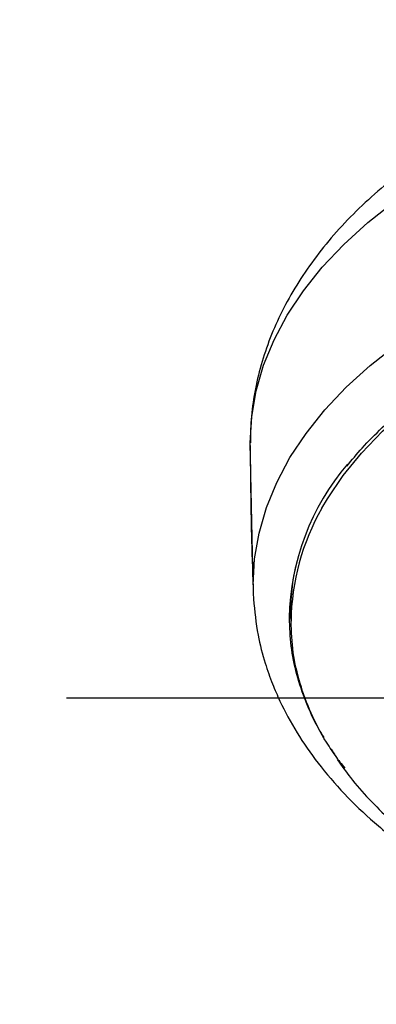
# Model space of a CAD drawing. Extents: x -1050 to 1050, y -742 to 742.
# Drawn here: x -109 to -82, y 295 to 369 of the extents above; entities that cross this region are included whole.
import ezdxf

# ---------------------------------------------------------------- set-up
doc = ezdxf.new("R2010")
doc.units = 0
doc.header["$LTSCALE"] = 25
doc.linetypes.add('CENTER', pattern=[2, 1.25, -0.25, 0.25, -0.25])
doc.layers.add('202701', color=7, linetype='CONTINUOUS')
doc.layers.add('BALN', color=7, linetype='CONTINUOUS')

msp = doc.modelspace()

# ---------------------------------------------------------------- linework, layer by layer
at = {"layer": '202701', "color": 2}
msp.add_line((-91.5168671, 326.43772319), (-91.72844124, 337.02794865), dxfattribs=at)
at = {"layer": '202701', "color": 2, "flags": 128}
for points in [[(-91.72844124, 337.02794865), (-91.61678311, 338.96727518), (-91.28231538, 340.89794413), (-90.72652441, 342.81134263), (-89.95189873, 344.69890252), (-88.96189538, 346.55218974), (-87.76093629, 348.36294905), (-86.35438216, 350.12308911), (-84.74852127, 351.82474211), (-82.95051736, 353.46029357), (-80.9684096, 355.0224717)], [(-86.38364804, 332.15126053), (-85.97478998, 332.84906701), (-84.79851839, 334.58119288), (-83.42143503, 336.26266972), (-81.84995857, 337.88565949), (-80.09142038, 339.44259242), (-78.15401238, 340.92619673), (-76.04677212, 342.32957319), (-73.77952692, 343.64618019), (-71.3628417, 344.86986354), (-68.80798732, 345.99491612), (-66.12687726, 347.01610759), (-63.33200802, 347.92866961), (-60.43641438, 348.72834042), (-57.45359679, 349.41140965), (-54.39745896, 349.97467354), (-51.28225387, 350.4155095), (-48.12250408, 350.73187605), (-44.93294196, 350.92228309), (-41.72843917, 350.98586634), (-38.52393647, 350.92228309), (-35.33437458, 350.73187605), (-32.17462433, 350.4155095), (-29.05941923, 349.97467354)], [(-91.5168671, 326.43773809), (-91.40568209, 328.36886898), (-91.07262996, 330.29137209), (-90.51919338, 332.19666437), (-89.74784222, 334.07623724), (-88.76202983, 335.92168644), (-87.56614831, 337.72478655), (-86.16554719, 339.47747603), (-84.56648123, 341.17191688), (-82.77608809, 342.80056909), (-80.80236596, 344.35611621)]]:
    msp.add_lwpolyline(points, dxfattribs=at)
at = {"layer": '202701', "color": 2}
for centre, radius, start, end in [((-70.43952864, 323.56103277), 18.39333374, 139.7497209631, 178.7436347278), ((-71.34867092, 323.51551742), 17.33858691, 150.1279369125, 179.3328197133), ((-72.72854108, 324.45047511), 15.98885691, 167.8612506557, 182.4302347871)]:
    msp.add_arc(centre, radius, start, end, dxfattribs=at)
for points, knots in [([(8.26449337, 337.03210608), (8.25110371, 337.65483842), (8.22321286, 338.95199755), (7.93795511, 340.91176172), (7.46917185, 342.90045239), (6.80500385, 344.86005509), (5.95267165, 346.78570611), (4.91155806, 348.67208953), (3.68325949, 350.51330942), (2.26962424, 352.30246239), (0.67419116, 354.03181373), (-1.09756819, 355.69306761), (-3.03810864, 357.27783643), (-5.13803925, 358.77822656), (-7.38667873, 360.18725479), (-9.77239995, 361.49884489), (-12.28323352, 362.70806122), (-14.90718946, 363.81104336), (-17.63270159, 364.80469237), (-20.44848072, 365.68661042), (-23.34330728, 366.45474699), (-26.30598876, 367.10746629), (-29.32533278, 367.64330309), (-32.39007523, 368.06112454), (-35.48889469, 368.36003932), (-38.61042187, 368.53941372), (-41.74324674, 368.59888956), (-44.87589043, 368.53828266), (-47.99684267, 368.35780251), (-51.09465381, 368.05787688), (-54.15801015, 367.63913821), (-57.1757732, 367.10248987), (-60.1369691, 366.44907271), (-63.03071595, 365.68014666), (-65.84634761, 364.79721193), (-68.57325327, 363.80184629), (-71.20093441, 362.69590041), (-73.71885471, 361.48136361), (-76.11637853, 360.16053111), (-78.38250128, 358.7362752), (-80.50571173, 357.21239048), (-82.47420148, 355.59380377), (-84.27629289, 353.88692138), (-85.90084664, 352.09974481), (-87.33779422, 350.24194201), (-88.57886093, 348.32471051), (-89.61835914, 346.3600638), (-90.45216684, 344.3601935), (-91.08247822, 342.33682208), (-91.498961, 340.30055143), (-91.71314901, 338.52783007), (-91.70707743, 337.43723964), (-91.70480055, 337.02826158)], [0, 0, 0, 0, 0.0172537412, 0.0359397552, 0.0546649212, 0.0735048321, 0.092525104, 0.1117760284, 0.1312886646, 0.1510713966, 0.1711104136, 0.1913730121, 0.2118140724, 0.2323840416, 0.2530358095, 0.2737296221, 0.2944311689, 0.3151179273, 0.3357788049, 0.356408358, 0.3770052977, 0.3975710712, 0.4181089062, 0.438623279, 0.4591194393, 0.479603058, 0.5000800758, 0.5205566129, 0.5410378341, 0.561528973, 0.5820363305, 0.6025661327, 0.6231243755, 0.6437168792, 0.6643486228, 0.6850236706, 0.7057441959, 0.7265096933, 0.7473154919, 0.768151032, 0.7889933211, 0.8098068226, 0.8305484126, 0.851165567, 0.871601188, 0.8918014581, 0.9117259232, 0.9313557415, 0.9506977366, 0.9697843079, 0.9886689312, 1, 1, 1, 1]), ([(-84.51547828, 335.29248491), (-84.1472622, 335.742736), (-83.34727138, 336.72095709), (-81.90295142, 338.16667003), (-80.23455619, 339.63338214), (-78.40098827, 341.03415908), (-76.41580133, 342.36468268), (-74.28548576, 343.61899117), (-72.01923163, 344.79180671), (-69.62629415, 345.8781215), (-67.11662716, 346.87327889), (-64.50064983, 347.77302841), (-61.78926854, 348.57349026), (-58.99380876, 349.27121652), (-56.12597057, 349.86323378), (-53.19774071, 350.34692181), (-50.22140669, 350.72028516), (-47.20943261, 350.98167064), (-44.17444451, 351.12994614), (-41.1291714, 351.16450099), (-38.08638415, 351.08515468), (-35.05885623, 350.89225849), (-32.05928164, 350.58664435), (-29.10025236, 350.16963583), (-26.19417508, 349.64297794), (-23.35322752, 349.00900415), (-20.58933131, 348.27039834), (-17.91406353, 347.43036521), (-15.33861549, 346.4925345), (-12.87375985, 345.46096815), (-10.52978969, 344.34011), (-8.31646727, 343.13485937), (-6.24278322, 341.85041412), (-4.31805573, 340.49221042), (-2.54722037, 339.06674685), (-0.94847687, 337.57745129), (0.29048572, 336.27477301), (0.92439815, 335.45293913), (1.14767644, 335.16347066)], [0, 0, 0, 0, 0.0241136342, 0.0523895798, 0.0806479137, 0.1088954285, 0.137137234, 0.1653771284, 0.1936169721, 0.2218585352, 0.2501029788, 0.2783508572, 0.3066023053, 0.3348572629, 0.3631154546, 0.3913763824, 0.419639667, 0.4479047863, 0.4761711743, 0.5044382982, 0.532705591, 0.5609723641, 0.5892379514, 0.6175018393, 0.6457634385, 0.6740221689, 0.702277549, 0.7305291189, 0.7587763824, 0.7870191893, 0.815257582, 0.8434915843, 0.8717221007, 0.8999505306, 0.9281785992, 0.9564090916, 0.9846462967, 1, 1, 1, 1]), ([(-91.72554296, 336.83727339), (-91.72423025, 336.4221261), (-91.71971947, 334.99558376), (-91.689539, 332.48145353), (-91.61907018, 329.00678092), (-91.52694158, 326.54469623), (-91.48389828, 325.3752555)], [0, 0, 0, 0, 0.0978597379, 0.336268751, 0.6366245345, 1, 1, 1, 1]), ([(-91.48389828, 325.3752555), (-91.39543776, 324.47467554), (-91.23494703, 322.84078583), (-90.67277786, 320.71557135), (-90.10707452, 319.10766256), (-89.37376511, 317.41105599), (-88.29285187, 315.40926294), (-86.67468357, 313.07182761), (-84.75416739, 310.83829412), (-82.50934625, 308.69371733), (-79.9373541, 306.64508903), (-77.32823832, 304.90722827), (-74.70342774, 303.41071222), (-72.22945017, 302.17681264), (-69.68216576, 301.05710296), (-67.47823182, 300.08284165), (-65.66843771, 299.11701425), (-64.23827318, 298.22185667), (-62.98330919, 297.30847256), (-61.81161176, 296.29993971), (-60.90469297, 295.39527018), (-60.20755446, 294.65833153), (-59.66508427, 294.01772524), (-59.18921619, 293.36645333), (-58.7830492, 292.68846282), (-58.46509601, 291.97040527), (-58.19780861, 291.07916136), (-58.08743432, 290.43456053), (-58.02716856, 290.08260027)], [0, 0, 0, 0, 0.0522896647, 0.094867251, 0.1278175093, 0.1561345956, 0.2086958246, 0.2602534771, 0.3154611689, 0.3703752781, 0.4248061702, 0.4839370994, 0.5264604731, 0.5709157909, 0.6145289257, 0.6547605742, 0.6887494986, 0.7188041913, 0.7485387653, 0.7782918725, 0.8114822666, 0.8294294997, 0.8487302539, 0.8736296988, 0.8968419438, 0.9247620017, 0.9589190951, 1, 1, 1, 1]), ([(-88.82844058, 323.96435395), (-88.80161847, 323.26674801), (-88.74781571, 321.86741293), (-88.3211952, 319.77827119), (-87.61966386, 317.71604157), (-86.91858282, 316.13590602), (-86.36383698, 315.26487938), (-86.2274876, 315.05079225)], [0, 0, 0, 0, 0.2304856481, 0.462333579, 0.6934998986, 0.9246662229, 1, 1, 1, 1]), ([(-85.25763807, 313.55619088), (-85.52654776, 313.93289193), (-86.29386179, 315.00778064), (-87.2200212, 316.85371806), (-88.06062827, 319.08956697), (-88.58561379, 321.38462557), (-88.65259282, 322.93984633), (-88.68608234, 323.71745661)], [0, 0, 0, 0, 0.1173516937, 0.3348544254, 0.5523572434, 0.7761786502, 1, 1, 1, 1]), ([(-85.68870631, 314.18257609), (-85.58672181, 314.01076042), (-85.30068742, 313.52887159), (-84.91908552, 313.06937853), (-84.67354235, 312.77371601)], [0, 0, 0, 0, 0.3565462829, 1, 1, 1, 1]), ([(-85.22330579, 313.38934258), (-84.9080336, 312.94454412), (-84.200732, 311.94665509), (-82.88749105, 310.45447204), (-81.33053614, 308.91081801), (-79.6041807, 307.43470001), (-77.72622572, 306.03449914), (-75.7078491, 304.71705278), (-73.53890749, 303.49433685), (-71.95669151, 302.67186133), (-71.06339751, 302.27906893), (-70.97867114, 302.24181369)], [0, 0, 0, 0, 0.1021372052, 0.229141073, 0.3563499428, 0.4833331364, 0.6098105915, 0.7354134433, 0.8605687955, 0.9867753505, 1, 1, 1, 1])]:
    msp.add_open_spline(points, degree=3, knots=knots, dxfattribs=at)
at = {"layer": 'BALN', "color": 3, "linetype": 'CENTER'}
msp.add_line((25.80526475, 317.97948623), (-108.92672287, 317.97948623), dxfattribs=at)

doc.saveas('drawing.dxf')
